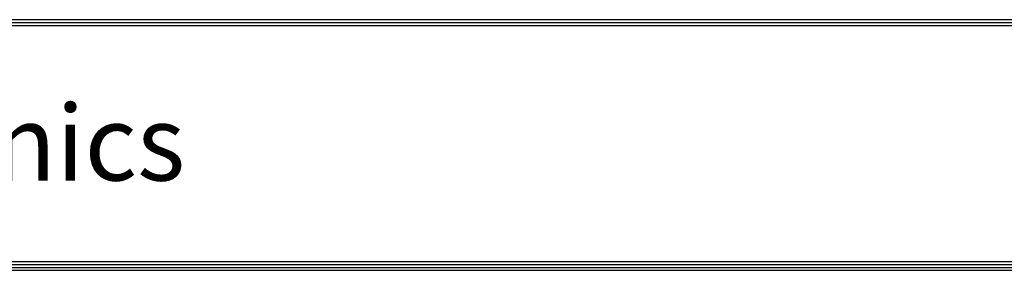
# Model space of a CAD drawing. Units: inches. Extents: x 0 to 10024, y 0 to 3575.
# Drawn here: x 5981 to 6986, y 127 to 383 of the extents above; entities that cross this region are included whole.
import ezdxf

# ---------------------------------------------------------------- set-up
doc = ezdxf.new("R2010")
doc.units = ezdxf.units.IN
doc.header["$MEASUREMENT"] = 0
doc.layers.add('LG-LAYOUT', color=7, linetype='Continuous')
doc.styles.add('LG-TEXT', font='arial.ttf')

# ---------------------------------------------------------------- blocks, each defined once
blk = doc.blocks.new('LG-LAYOUT')
at = {"layer": 'LG-LAYOUT', "color": 1}
for p, q in [((645.6, 1041.9), (5352.9, 1041.9)), ((645.6, 1041.9), (5352.9, 1041.9)), ((645.6, 1038.9), (5352.9, 1038.9)), ((645.6, 1035.9), (5352.9, 1035.9)), ((645.6, 795.1), (5352.9, 795.1)), ((636.6, 786.1), (5361.9, 786.1)), ((636.6, 786.1), (5361.9, 786.1)), ((639.6, 789.1), (5358.9, 789.1)), ((639.6, 789.1), (5358.9, 789.1)), ((642.6, 792.1), (5355.9, 792.1)), ((642.6, 792.1), (5355.9, 792.1))]:
    blk.add_line(p, q, dxfattribs=at)
at = {"layer": 'LG-LAYOUT', "color": 252, "style": 'LG-TEXT'}
blk.add_text('LG Electronics', height=77.026, dxfattribs=at).set_placement((934.9, 877.7))

msp = doc.modelspace()

# ---------------------------------------------------------------- block references
at = {"layer": 'LG-LAYOUT'}
msp.add_blockref('LG-LAYOUT', (4518.4, -658.9), dxfattribs=at)

doc.saveas('drawing.dxf')
